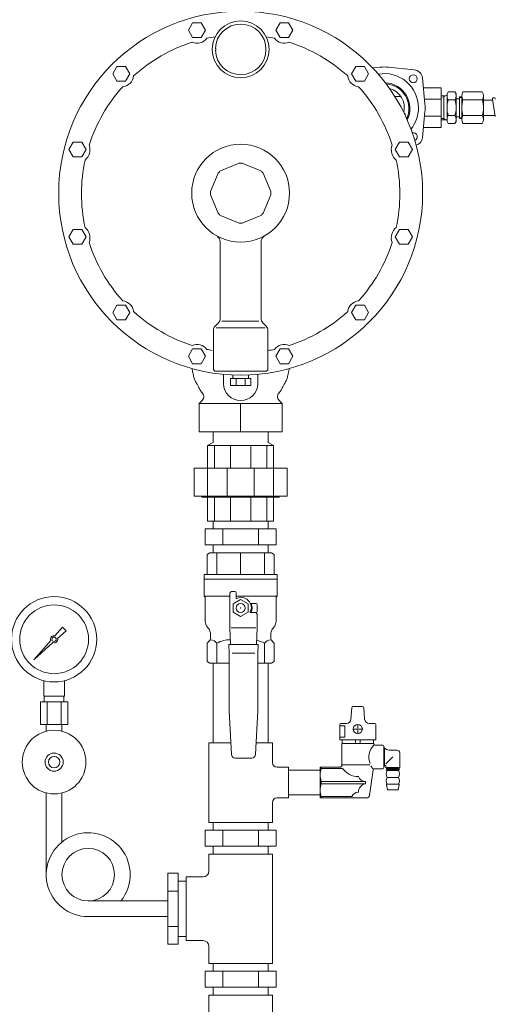
# Model space of a CAD drawing. Units: millimetres. Extents: x 4727 to 13059, y 7374 to 12431.
# Drawn here: x 11212 to 11630, y 7943 to 8809 of the extents above; entities that cross this region are included whole.
import ezdxf

# ---------------------------------------------------------------- set-up
doc = ezdxf.new("R2010")
doc.units = ezdxf.units.MM
doc.linetypes.add('PHANTOM1', pattern=[9.5, 3.25, -1.25, 1.25, -1.25, 1.25, -1.25])
for name, color, linetype in [('0-2', 7, 'Continuous'), ('_0-0_', 7, 'Continuous'), ('CSLAYER17', 7, 'Continuous'), ('CSLAYER33', 7, 'Continuous'), ('LAY-1', 7, 'Continuous')]:
    doc.layers.add(name, color=color, linetype=linetype)
for name, color, linetype, lineweight in [('AM_0', 7, 'Continuous', 30), ('ガス配管', 2, 'Continuous', 30), ('図面枠', 7, 'Continuous', 50)]:
    doc.layers.add(name, color=color, linetype=linetype, lineweight=lineweight)

msp = doc.modelspace()

# ---------------------------------------------------------------- linework, layer by layer
at = {"color": 20, "lineweight": 9}
for p, q in [((11369.91, 8471.17), (11442.91, 8471.17)), ((11406.41, 8471.17), (11406.41, 8446.17)), ((11382.11, 8446.17), (11382.11, 8437.01)), ((11430.71, 8446.17), (11430.71, 8437.01)), ((11377.41, 8434.37), (11382.11, 8437.01)), ((11435.41, 8434.37), (11430.71, 8437.01))]:
    msp.add_line(p, q, dxfattribs=at)
at = {"color": 3, "linetype": 'Continuous', "lineweight": 9}
for p, q in [((11382.11, 8367.87), (11382.11, 8360.87)), ((11430.71, 8360.87), (11430.71, 8367.87)), ((11437.59, 8360.87), (11375.23, 8360.87)), ((11375.23, 8346.87), (11375.23, 8360.87)), ((11390.82, 8346.87), (11390.82, 8360.87)), ((11422, 8346.87), (11422, 8360.87)), ((11437.59, 8346.87), (11437.59, 8360.87)), ((11437.59, 8346.87), (11375.23, 8346.87)), ((11382.11, 8346.87), (11382.11, 8339.87)), ((11430.71, 8339.87), (11430.71, 8346.87)), ((11382.11, 8242.87), (11382.11, 8172.87)), ((11430.71, 8242.87), (11430.71, 8172.87)), ((11378.41, 8102.87), (11378.41, 8172.87)), ((11397.81, 8172.87), (11378.41, 8172.87)), ((11434.41, 8172.87), (11420.01, 8172.87)), ((11434.41, 8172.87), (11434.41, 8155.37)), ((11448.41, 8151.37), (11438.41, 8151.37)), ((11448.41, 8151.37), (11448.41, 8124.37)), ((11448.41, 8124.37), (11438.41, 8124.37)), ((11434.41, 8120.37), (11434.41, 8102.87)), ((11434.41, 8102.87), (11378.41, 8102.87)), ((11382.11, 8102.87), (11382.11, 8095.87)), ((11430.71, 8095.87), (11430.71, 8102.87)), ((11437.59, 8095.87), (11375.23, 8095.87)), ((11375.23, 8081.87), (11375.23, 8095.87)), ((11390.82, 8081.87), (11390.82, 8095.87)), ((11422, 8081.87), (11422, 8095.87)), ((11437.59, 8081.87), (11437.59, 8095.87)), ((11437.59, 8081.87), (11375.23, 8081.87)), ((11382.11, 8081.87), (11382.11, 8074.87)), ((11430.71, 8074.87), (11430.71, 8081.87)), ((11378.41, 8059.87), (11378.41, 8074.87)), ((11434.41, 8074.87), (11378.41, 8074.87)), ((11434.41, 7978.87), (11434.41, 8074.87)), ((11342.41, 8058.05), (11342.41, 7995.69)), ((11351.41, 8058.05), (11342.41, 8058.05)), ((11351.41, 8058.05), (11351.41, 7995.69)), ((11358.41, 7998.87), (11358.41, 8054.87)), ((11358.41, 8054.87), (11373.41, 8054.87)), ((11358.41, 8051.17), (11351.41, 8051.17)), ((11351.41, 8042.46), (11342.41, 8042.46)), ((11351.41, 8011.28), (11342.41, 8011.28)), ((11358.41, 8002.57), (11351.41, 8002.57)), ((11351.41, 7995.69), (11342.41, 7995.69)), ((11358.41, 7998.87), (11373.41, 7998.87)), ((11378.41, 7978.87), (11378.41, 7993.87)), ((11378.41, 7978.87), (11434.41, 7978.87)), ((11382.11, 7978.87), (11382.11, 7971.87)), ((11430.71, 7971.87), (11430.71, 7978.87)), ((11437.59, 7971.87), (11375.23, 7971.87)), ((11375.23, 7957.87), (11375.23, 7971.87)), ((11390.82, 7957.87), (11390.82, 7971.87)), ((11422, 7957.87), (11422, 7971.87)), ((11437.59, 7957.87), (11437.59, 7971.87)), ((11437.59, 7957.87), (11375.23, 7957.87)), ((11382.11, 7957.87), (11382.11, 7950.87)), ((11430.71, 7950.87), (11430.71, 7957.87)), ((11378.41, 7880.87), (11378.41, 7950.87)), ((11434.41, 7950.87), (11378.41, 7950.87)), ((11434.41, 7950.87), (11434.41, 7933.37))]:
    msp.add_line(p, q, dxfattribs=at)
at = {"color": 3, "linetype": 'PHANTOM1', "lineweight": 9, "ltscale": 0.05}
for p, q in [((11430.71, 8367.87), (11382.11, 8367.87)), ((11430.71, 8339.87), (11382.11, 8339.87))]:
    msp.add_line(p, q, dxfattribs=at)
at = {"color": 3, "lineweight": 9}
for p, q in [((11243.17, 8266.95), (11249.81, 8274.41)), ((11252.96, 8271.27), (11245.49, 8264.63)), ((11249.82, 8274.4), (11252.94, 8271.28)), ((11224.46, 8245.92), (11239.44, 8262.75)), ((11241.29, 8260.9), (11224.46, 8245.92)), ((11227.15, 8248.61), (11224.46, 8245.92)), ((11233.41, 8213.87), (11233.41, 8227.46)), ((11251.41, 8213.87), (11251.41, 8227.46)), ((11254.53, 8208.87), (11230.29, 8208.87)), ((11230.29, 8208.87), (11230.29, 8188.87)), ((11251.41, 8213.87), (11233.41, 8213.87)), ((11233.76, 8208.87), (11233.76, 8213.87)), ((11236.35, 8208.87), (11236.35, 8188.87)), ((11248.47, 8208.87), (11248.47, 8188.87)), ((11251.06, 8208.87), (11251.06, 8213.87)), ((11254.53, 8208.87), (11254.53, 8188.87)), ((11254.53, 8188.87), (11230.29, 8188.87)), ((11235.51, 8183.01), (11235.51, 8188.87)), ((11249.31, 8183.01), (11249.31, 8188.87))]:
    msp.add_line(p, q, dxfattribs=at)
at = {"color": 3, "linetype": 'PHANTOM1', "lineweight": 9, "ltscale": 0.2}
msp.add_line((11358.41, 8051.17), (11358.41, 8002.57), dxfattribs=at)
at = {"color": 3, "lineweight": 9}
for centre, radius in [((11242.41, 8263.87), 37.5), ((11242.41, 8263.87), 30.25), ((11242.41, 8263.87), 1.9), ((11242.41, 8155.87), 28), ((11242.41, 8155.87), 8), ((11242.41, 8155.87), 5)]:
    msp.add_circle(centre, radius, dxfattribs=at)
for start, end in [(76.10532, 200.57163), (249.42838, 13.89468)]:
    msp.add_arc((11242.41, 8263.87), 3.17, start, end, dxfattribs=at)
at = {"color": 3, "linetype": 'Continuous', "lineweight": 9}
for centre, radius, start, end in [((11438.41, 8155.37), 4, 180, 270), ((11438.41, 8120.37), 4, 90, 180), ((11373.41, 8059.87), 5, 270, 0), ((11373.41, 7993.87), 5, 0, 90)]:
    msp.add_arc(centre, radius, start, end, dxfattribs=at)
at = {"layer": '0-2', "color": 3, "linetype": 'Continuous', "lineweight": 9}
for p, q in [((11476.41, 8148.72), (11448.41, 8148.72)), ((11235.51, 8128.73), (11235.51, 8056.87)), ((11249.31, 8128.73), (11249.31, 8085.64)), ((11476.41, 8127.02), (11448.41, 8127.02)), ((11272.41, 8033.77), (11342.41, 8033.77)), ((11272.41, 8019.97), (11342.41, 8019.97))]:
    msp.add_line(p, q, dxfattribs=at)
msp.add_circle((11272.41, 8056.87), 23.1, dxfattribs=at)
msp.add_arc((11272.41, 8056.87), 36.9, 321.24326, 270, dxfattribs=at)
at = {"layer": '_0-0_', "color": 3, "linetype": 'Continuous', "lineweight": 9}
msp.add_line((11476.41, 8124.37), (11476.41, 8151.37), dxfattribs=at)
at = {"layer": 'AM_0', "color": 3, "lineweight": 9}
for p, q in [((11385.56, 8339.87), (11385.56, 8320.87)), ((11406.41, 8339.87), (11406.41, 8320.87)), ((11427.26, 8339.87), (11427.26, 8320.87)), ((11385.56, 8260.37), (11385.56, 8242.87)), ((11427.26, 8260.37), (11427.26, 8242.87))]:
    msp.add_line(p, q, dxfattribs=at)
at = {"layer": 'CSLAYER17', "color": 3, "linetype": 'Continuous', "lineweight": 9}
for p, q in [((11376.91, 8338.42), (11379.41, 8339.87)), ((11376.91, 8320.87), (11376.91, 8338.42)), ((11379.41, 8339.87), (11433.41, 8339.87)), ((11433.41, 8339.87), (11435.91, 8338.42)), ((11435.91, 8338.42), (11435.91, 8320.87)), ((11438.61, 8316.87), (11374.21, 8316.87)), ((11374.21, 8301.87), (11374.21, 8316.87)), ((11374.41, 8320.87), (11438.41, 8320.87)), ((11374.41, 8316.87), (11374.41, 8320.87)), ((11438.41, 8316.87), (11374.41, 8316.87)), ((11438.41, 8320.87), (11438.41, 8316.87)), ((11438.61, 8301.87), (11438.61, 8316.87)), ((11396.91, 8273.87), (11396.91, 8304.37)), ((11398.41, 8305.87), (11401.41, 8305.87)), ((11402.41, 8300.25), (11402.41, 8304.87)), ((11375.26, 8300.82), (11374.21, 8301.87)), ((11396.91, 8301.87), (11374.21, 8301.87)), ((11375.26, 8279.78), (11375.26, 8300.82)), ((11406.41, 8298.87), (11399.91, 8295.12)), ((11399.91, 8295.12), (11399.91, 8287.61)), ((11438.61, 8301.87), (11402.41, 8301.87)), ((11406.41, 8300.87), (11403.06, 8299.78)), ((11412.91, 8295.12), (11406.41, 8298.87)), ((11412.91, 8287.61), (11412.91, 8295.12)), ((11415.03, 8295.37), (11419.91, 8295.37)), ((11437.56, 8300.82), (11438.61, 8301.87)), ((11437.56, 8279.78), (11437.56, 8300.82)), ((11399.91, 8287.61), (11406.41, 8283.86)), ((11406.41, 8283.86), (11412.91, 8287.61)), ((11415.91, 8291.37), (11414.82, 8288.02)), ((11419.91, 8287.37), (11415.3, 8287.37)), ((11415.3, 8287.37), (11419.41, 8287.37)), ((11420.91, 8294.37), (11420.91, 8288.37)), ((11420.91, 8273.87), (11420.91, 8285.87)), ((11377.59, 8274.09), (11377.13, 8274.64)), ((11397.56, 8259.36), (11396.91, 8273.87)), ((11419.86, 8273.87), (11397.96, 8273.87)), ((11420.26, 8259.36), (11420.91, 8273.87)), ((11435.23, 8274.09), (11435.69, 8274.64)), ((11379.91, 8265.44), (11379.91, 8267.68)), ((11432.91, 8265.44), (11432.91, 8267.68)), ((11421.76, 8259.36), (11396.06, 8259.36)), ((11396.06, 8259.36), (11396.41, 8251.63)), ((11421.41, 8251.63), (11421.76, 8259.36)), ((11396.41, 8251.63), (11396.41, 8200.83)), ((11418.91, 8251.67), (11398.91, 8251.67)), ((11421.41, 8200.83), (11421.41, 8251.63)), ((11396.41, 8200.83), (11398.32, 8162.69)), ((11419.5, 8162.69), (11421.41, 8200.83)), ((11401.81, 8159.37), (11416.01, 8159.37))]:
    msp.add_line(p, q, dxfattribs=at)
msp.add_circle((11406.41, 8291.37), 4, dxfattribs=at)
for centre, radius, start, end in [((11398.41, 8304.37), 1.5, 90, 180), ((11401.41, 8304.87), 1, 0, 90), ((11402.91, 8300.25), 0.5, 180, 288), ((11406.41, 8291.37), 9.5, 0, 90), ((11406.41, 8291.37), 10, 336.42182, 23.57818), ((11419.91, 8294.37), 1, 0, 90), ((11415.3, 8287.87), 0.5, 162, 270), ((11419.41, 8285.87), 1.5, 0, 90), ((11419.91, 8288.37), 1, 270, 0), ((11383.26, 8279.78), 8, 180, 220), ((11429.56, 8279.78), 8, 320, 0), ((11369.91, 8267.68), 10, 0, 39.81627), ((11442.91, 8267.68), 10, 140.18373, 180), ((11374.91, 8265.44), 5, 315, 0), ((11437.91, 8265.44), 5, 180, 225), ((11401.81, 8162.87), 3.5, 182.86241, 270), ((11416.01, 8162.87), 3.5, 270, 357.13759)]:
    msp.add_arc(centre, radius, start, end, dxfattribs=at)
at = {"layer": 'CSLAYER17', "color": 3, "lineweight": 9}
msp.add_point((11406.41, 8291.37), dxfattribs=at)
at = {"layer": 'CSLAYER33', "color": 3, "linetype": 'Continuous', "lineweight": 9}
for p, q in [((11376.91, 8260.37), (11378.45, 8261.9)), ((11434.37, 8261.9), (11435.91, 8260.37)), ((11376.91, 8244.31), (11376.91, 8260.37)), ((11435.91, 8260.37), (11435.91, 8244.31)), ((11376.91, 8244.31), (11379.41, 8242.87)), ((11433.41, 8242.87), (11435.91, 8244.31)), ((11379.41, 8242.87), (11396.41, 8242.87)), ((11421.41, 8242.87), (11433.41, 8242.87))]:
    msp.add_line(p, q, dxfattribs=at)
for centre, radius, start, end in [((11379.45, 8255.69), 7.69, 37.43934, 86.58914), ((11395.98, 8243.77), 19.6, 85.8968, 122.14538), ((11416.84, 8243.77), 19.6, 57.85497, 79.45923), ((11433.37, 8255.69), 7.69, 93.41086, 142.56067)]:
    msp.add_arc(centre, radius, start, end, dxfattribs=at)
at = {"layer": 'LAY-1', "color": 20, "linetype": 'Continuous', "lineweight": 9}
for p, q in [((11364.22, 8806.11), (11360.47, 8799.61)), ((11371.73, 8806.11), (11364.22, 8806.11)), ((11375.48, 8799.61), (11371.73, 8806.11)), ((11441.09, 8806.11), (11437.34, 8799.61)), ((11448.6, 8806.11), (11441.09, 8806.11)), ((11452.35, 8799.61), (11448.6, 8806.11)), ((11360.47, 8799.61), (11364.22, 8793.11)), ((11371.73, 8793.11), (11375.48, 8799.61)), ((11437.34, 8799.61), (11441.09, 8793.11)), ((11448.6, 8793.11), (11452.35, 8799.61)), ((11364.22, 8793.11), (11371.73, 8793.11)), ((11441.09, 8793.11), (11448.6, 8793.11)), ((11297.65, 8767.67), (11293.9, 8761.17)), ((11305.16, 8767.67), (11297.65, 8767.67)), ((11308.91, 8761.17), (11305.16, 8767.67)), ((11507.66, 8767.67), (11503.91, 8761.17)), ((11515.17, 8767.67), (11507.66, 8767.67)), ((11518.92, 8761.17), (11515.17, 8767.67)), ((11529.21, 8767), (11522.45, 8766.33)), ((11536.31, 8767), (11559.01, 8764.74)), ((11293.9, 8761.17), (11297.65, 8754.67)), ((11297.65, 8754.67), (11305.16, 8754.67)), ((11305.16, 8754.67), (11308.91, 8761.17)), ((11503.91, 8761.17), (11507.66, 8754.67)), ((11507.66, 8754.67), (11515.17, 8754.67)), ((11515.17, 8754.67), (11518.92, 8761.17)), ((11568.43, 8734.87), (11566.17, 8757.57)), ((11582.76, 8748.83), (11566.95, 8748.83)), ((11582.76, 8713.83), (11582.76, 8748.83)), ((11541.86, 8741.33), (11547.12, 8741.33)), ((11582.76, 8738.83), (11568.01, 8738.83)), ((11550.05, 8726.33), (11551.09, 8726.33)), ((11568.43, 8727.78), (11566.17, 8705.08)), ((11568.01, 8723.83), (11582.76, 8723.83)), ((11566.95, 8713.83), (11582.76, 8713.83)), ((11259.22, 8701.1), (11255.46, 8694.6)), ((11255.46, 8694.6), (11259.22, 8688.1)), ((11266.72, 8701.1), (11259.22, 8701.1)), ((11270.48, 8694.6), (11266.72, 8701.1)), ((11266.72, 8688.1), (11270.48, 8694.6)), ((11546.1, 8701.1), (11542.34, 8694.6)), ((11542.34, 8694.6), (11546.1, 8688.1)), ((11553.6, 8701.1), (11546.1, 8701.1)), ((11557.36, 8694.6), (11553.6, 8701.1)), ((11553.6, 8688.1), (11557.36, 8694.6)), ((11259.22, 8688.1), (11266.72, 8688.1)), ((11546.1, 8688.1), (11553.6, 8688.1)), ((11404.96, 8682.63), (11388.72, 8675.9)), ((11424.1, 8675.9), (11407.86, 8682.63)), ((11386.68, 8673.85), (11379.95, 8657.61)), ((11432.87, 8657.61), (11426.14, 8673.85)), ((11379.95, 8654.72), (11386.68, 8638.48)), ((11379.95, 8654.72), (11386.68, 8638.48)), ((11426.14, 8638.48), (11432.87, 8654.72)), ((11388.72, 8636.43), (11404.96, 8629.71)), ((11407.86, 8629.71), (11424.1, 8636.43)), ((11259.22, 8624.23), (11255.46, 8617.73)), ((11266.72, 8624.23), (11259.22, 8624.23)), ((11270.48, 8617.73), (11266.72, 8624.23)), ((11546.1, 8624.23), (11542.34, 8617.73)), ((11553.6, 8624.23), (11546.1, 8624.23)), ((11557.36, 8617.73), (11553.6, 8624.23)), ((11255.46, 8617.73), (11259.22, 8611.23)), ((11266.72, 8611.23), (11270.48, 8617.73)), ((11542.34, 8617.73), (11546.1, 8611.23)), ((11553.6, 8611.23), (11557.36, 8617.73)), ((11259.22, 8611.23), (11266.72, 8611.23)), ((11388.41, 8613.49), (11388.41, 8545.7)), ((11424.41, 8613.49), (11424.41, 8545.7)), ((11546.1, 8611.23), (11553.6, 8611.23)), ((11297.65, 8557.66), (11293.9, 8551.16)), ((11305.16, 8557.66), (11297.65, 8557.66)), ((11308.91, 8551.16), (11305.16, 8557.66)), ((11507.66, 8557.66), (11503.91, 8551.16)), ((11515.17, 8557.66), (11507.66, 8557.66)), ((11518.92, 8551.16), (11515.17, 8557.66)), ((11293.9, 8551.16), (11297.65, 8544.66)), ((11305.16, 8544.66), (11308.91, 8551.16)), ((11503.91, 8551.16), (11507.66, 8544.66)), ((11515.17, 8544.66), (11518.92, 8551.16)), ((11297.65, 8544.66), (11305.16, 8544.66)), ((11383.87, 8539.09), (11386.95, 8542.16)), ((11384.9, 8537.63), (11406.41, 8537.63)), ((11390, 8543.63), (11406.41, 8543.63)), ((11422.36, 8543.63), (11406.41, 8543.63)), ((11427.92, 8537.63), (11406.41, 8537.63)), ((11428.95, 8539.09), (11425.87, 8542.16)), ((11507.66, 8544.66), (11515.17, 8544.66)), ((11382.41, 8535.55), (11382.41, 8501.63)), ((11430.41, 8535.55), (11430.41, 8501.63)), ((11364.22, 8519.23), (11360.47, 8512.73)), ((11360.47, 8512.73), (11364.22, 8506.23)), ((11371.73, 8519.23), (11364.22, 8519.23)), ((11375.48, 8512.73), (11371.73, 8519.23)), ((11371.73, 8506.23), (11375.48, 8512.73)), ((11441.09, 8519.23), (11437.34, 8512.73)), ((11437.34, 8512.73), (11441.09, 8506.23)), ((11448.6, 8519.23), (11441.09, 8519.23)), ((11452.35, 8512.73), (11448.6, 8519.23)), ((11448.6, 8506.23), (11452.35, 8512.73)), ((11364.22, 8506.23), (11371.73, 8506.23)), ((11441.09, 8506.23), (11448.6, 8506.23)), ((11363.68, 8501.9), (11363.66, 8501.98)), ((11363.72, 8501.67), (11363.68, 8501.9)), ((11363.78, 8501.31), (11363.72, 8501.67)), ((11363.87, 8500.85), (11363.78, 8501.31)), ((11363.97, 8500.29), (11363.87, 8500.85)), ((11364.09, 8499.67), (11363.97, 8500.29)), ((11364.22, 8498.99), (11364.09, 8499.67)), ((11364.37, 8498.28), (11364.22, 8498.99)), ((11364.52, 8497.56), (11364.37, 8498.28)), ((11364.67, 8496.85), (11364.52, 8497.56)), ((11364.82, 8496.17), (11364.67, 8496.85)), ((11365.08, 8495.13), (11364.82, 8496.17)), ((11365.34, 8494.21), (11365.08, 8495.13)), ((11428.41, 8499.63), (11384.41, 8499.63)), ((11391.41, 8488.74), (11391.41, 8496.87)), ((11399.53, 8496.31), (11399.42, 8493.17)), ((11413.4, 8493.14), (11413.29, 8496.31)), ((11421.41, 8488.74), (11421.41, 8496.87)), ((11447.48, 8494.21), (11447.74, 8495.13)), ((11447.74, 8495.13), (11447.99, 8496.17)), ((11447.99, 8496.17), (11448.15, 8496.85)), ((11448.15, 8496.85), (11448.3, 8497.56)), ((11448.3, 8497.56), (11448.45, 8498.28)), ((11448.45, 8498.28), (11448.6, 8498.99)), ((11448.6, 8498.99), (11448.73, 8499.67)), ((11448.73, 8499.67), (11448.85, 8500.29)), ((11448.85, 8500.29), (11448.95, 8500.85)), ((11448.95, 8500.85), (11449.04, 8501.31)), ((11449.04, 8501.31), (11449.1, 8501.67)), ((11449.1, 8501.67), (11449.14, 8501.9)), ((11449.14, 8501.9), (11449.16, 8501.98)), ((11365.6, 8493.37), (11365.34, 8494.21)), ((11365.88, 8492.59), (11365.6, 8493.37)), ((11366.18, 8491.85), (11365.88, 8492.59)), ((11366.5, 8491.14), (11366.18, 8491.85)), ((11366.84, 8490.43), (11366.5, 8491.14)), ((11367.22, 8489.7), (11366.84, 8490.43)), ((11367.65, 8488.92), (11367.22, 8489.7)), ((11368.11, 8488.09), (11367.65, 8488.92)), ((11368.62, 8487.17), (11368.11, 8488.09)), ((11369, 8486.49), (11368.62, 8487.17)), ((11369.39, 8485.78), (11369, 8486.49)), ((11369.79, 8485.07), (11369.39, 8485.78)), ((11397.41, 8493.17), (11397.41, 8487.17)), ((11397.41, 8493.17), (11415.41, 8493.17)), ((11415.41, 8487.17), (11397.41, 8487.17)), ((11402.41, 8487.17), (11402.41, 8493.17)), ((11410.41, 8493.17), (11410.41, 8487.17)), ((11415.41, 8493.17), (11415.41, 8487.17)), ((11443.03, 8485.07), (11443.43, 8485.78)), ((11443.43, 8485.78), (11443.82, 8486.49)), ((11443.82, 8486.49), (11444.19, 8487.17)), ((11444.19, 8487.17), (11444.71, 8488.09)), ((11444.71, 8488.09), (11445.17, 8488.92)), ((11445.17, 8488.92), (11445.6, 8489.7)), ((11445.6, 8489.7), (11445.98, 8490.43)), ((11445.98, 8490.43), (11446.32, 8491.14)), ((11446.32, 8491.14), (11446.64, 8491.85)), ((11446.64, 8491.85), (11446.94, 8492.59)), ((11446.94, 8492.59), (11447.22, 8493.37)), ((11447.22, 8493.37), (11447.48, 8494.21)), ((11370.18, 8484.36), (11369.79, 8485.07)), ((11370.55, 8483.69), (11370.18, 8484.36)), ((11370.89, 8483.06), (11370.55, 8483.69)), ((11371.2, 8482.51), (11370.89, 8483.06)), ((11371.45, 8482.04), (11371.2, 8482.51)), ((11371.65, 8481.68), (11371.45, 8482.04)), ((11371.77, 8481.45), (11371.65, 8481.68)), ((11371.82, 8481.37), (11371.77, 8481.45)), ((11441, 8481.37), (11441.04, 8481.45)), ((11441.04, 8481.45), (11441.17, 8481.68)), ((11441.17, 8481.68), (11441.37, 8482.04)), ((11441.37, 8482.04), (11441.62, 8482.51)), ((11441.62, 8482.51), (11441.93, 8483.06)), ((11441.93, 8483.06), (11442.27, 8483.69)), ((11442.27, 8483.69), (11442.64, 8484.36)), ((11442.64, 8484.36), (11443.03, 8485.07)), ((11369.91, 8471.17), (11372.49, 8473.74)), ((11369.91, 8446.17), (11369.91, 8471.17)), ((11442.91, 8471.17), (11440.33, 8473.74)), ((11442.91, 8446.17), (11442.91, 8471.17)), ((11442.91, 8446.17), (11369.91, 8446.17)), ((11435.41, 8434.37), (11377.41, 8434.37)), ((11377.41, 8434.37), (11377.41, 8414.27)), ((11383.41, 8414.27), (11383.41, 8434.37)), ((11397.41, 8434.37), (11397.41, 8414.27)), ((11415.41, 8434.37), (11415.41, 8414.27)), ((11429.41, 8414.27), (11429.41, 8434.37)), ((11435.41, 8434.37), (11435.41, 8414.27)), ((11365.4, 8414.27), (11447.42, 8414.27)), ((11365.4, 8389.77), (11365.4, 8414.27)), ((11377.41, 8414.27), (11377.41, 8389.77)), ((11394.41, 8414.27), (11394.41, 8389.77)), ((11418.41, 8414.27), (11418.41, 8389.77)), ((11435.41, 8414.27), (11435.41, 8389.77)), ((11447.42, 8389.77), (11447.42, 8414.27)), ((11365.4, 8389.77), (11447.42, 8389.77)), ((11372.41, 8389.77), (11372.41, 8388.87)), ((11372.41, 8388.87), (11440.41, 8388.87)), ((11377.41, 8367.87), (11377.41, 8388.87)), ((11383.41, 8388.87), (11383.41, 8367.87)), ((11397.41, 8367.87), (11397.41, 8388.87)), ((11415.41, 8367.87), (11415.41, 8388.87)), ((11429.41, 8388.87), (11429.41, 8367.87)), ((11435.41, 8367.87), (11435.41, 8388.87)), ((11440.41, 8389.77), (11440.41, 8388.87)), ((11435.41, 8367.87), (11377.41, 8367.87))]:
    msp.add_line(p, q, dxfattribs=at)
for centre, radius in [((11406.41, 8656.17), 160), ((11406.41, 8782.63), 25), ((11558.21, 8756.78), 3.5), ((11406.41, 8656.17), 43)]:
    msp.add_circle(centre, radius, dxfattribs=at)
for centre, radius, start, end in [((11406.41, 8782.63), 22.25, 182.06018, 177.93982), ((11406.41, 8655.63), 139.97, 107.75808, 132.24192), ((11367.98, 8799.07), 11, 247.24616, 322.75384), ((11406.41, 8655.63), 139.97, 99.19585, 102.24192), ((11406.41, 8655.63), 139.97, 77.75808, 80.80415), ((11444.84, 8799.07), 11, 217.24616, 292.75384), ((11406.41, 8655.63), 139.97, 47.75808, 72.24192), ((11384.16, 8782.63), 0.8, 271.03009, 88.96991), ((11532.76, 8731.33), 35.85, 84.32072, 95.67928), ((11558.21, 8756.78), 8, 5.67928, 84.32072), ((11301.4, 8760.63), 11, 277.24616, 352.75384), ((11511.42, 8760.63), 11, 187.24616, 262.75384), ((11532.76, 8731.33), 30, 0, 100.25987), ((11406.41, 8655.63), 139.97, 137.75808, 162.24192), ((11406.41, 8655.63), 139.97, 17.75808, 42.24192), ((11532.76, 8730.69), 22.5, 333.34258, 87.72159), ((11532.76, 8730.69), 21.62, 335.29428, 85.76989), ((11532.76, 8731.33), 17.5, 346.42178, 75.07208), ((11532.76, 8731.33), 30, 321.23399, 0), ((11532.76, 8731.33), 35.85, 354.32072, 5.67928), ((11532.76, 8731.33), 19, 341.2213, 344.74248), ((11558.21, 8705.87), 3.5, 291.86884, 104.39045), ((11558.21, 8705.87), 8, 288.60423, 354.32072), ((11262.97, 8694.06), 11, 307.24616, 22.75384), ((11549.85, 8694.06), 11, 157.24616, 232.75384), ((11406.41, 8655.63), 139.97, 167.75808, 192.24192), ((11406.41, 8655.63), 139.97, 347.75808, 12.24192), ((11406.41, 8656.17), 26.5, 86.87004, 93.12996), ((11406.41, 8656.17), 26.5, 131.87004, 138.12996), ((11406.41, 8656.17), 26.5, 41.87004, 48.12996), ((11406.41, 8656.17), 26.5, 176.87004, 183.12996), ((11406.41, 8656.17), 26.5, 356.87004, 3.12996), ((11406.41, 8656.17), 26.5, 221.87004, 228.12996), ((11406.41, 8656.17), 26.5, 311.87004, 318.12996), ((11262.97, 8617.19), 11, 337.24616, 52.75384), ((11406.41, 8656.17), 26.5, 266.87004, 273.12996), ((11549.85, 8617.19), 11, 127.24616, 202.75384), ((11383.41, 8613.49), 5, 0, 61.36901), ((11429.41, 8613.49), 5, 118.63099, 180), ((11406.41, 8655.63), 139.97, 197.75808, 222.24192), ((11406.41, 8655.63), 139.97, 317.75808, 342.24192), ((11301.4, 8550.62), 11, 7.24616, 82.75384), ((11511.42, 8550.62), 11, 97.24616, 172.75384), ((11406.41, 8655.63), 139.97, 227.75808, 252.24192), ((11406.41, 8655.63), 139.97, 287.75808, 312.24192), ((11387.41, 8535.55), 5, 135, 180), ((11383.41, 8545.7), 5, 315, 0), ((11429.41, 8545.7), 5, 180, 225), ((11425.41, 8535.55), 5, 0, 45), ((11367.98, 8512.19), 11, 37.24616, 112.75384), ((11444.84, 8512.19), 11, 67.24616, 142.75384), ((11406.41, 8655.63), 139.97, 257.75808, 259.71084), ((11406.41, 8655.63), 139.97, 279.87338, 282.24192), ((11384.41, 8501.63), 2, 180, 270), ((11428.41, 8501.63), 2, 270, 0), ((11406.41, 8488.74), 15, 180, 0), ((11368.95, 8477.28), 5, 315, 55), ((11443.87, 8477.28), 5, 125, 225)]:
    msp.add_arc(centre, radius, start, end, dxfattribs=at)
at = {"layer": 'ガス配管', "color": 3, "lineweight": 9}
for p, q in [((11503.41, 8193.66), (11504.13, 8203.72)), ((11513.67, 8204.65), (11505.13, 8204.65)), ((11515.39, 8193.66), (11514.67, 8203.72)), ((11493.55, 8175.45), (11493.55, 8188.94)), ((11493.55, 8187.7), (11497.91, 8187.7)), ((11494.55, 8189.94), (11499.42, 8189.94)), ((11497.91, 8187.7), (11497.91, 8177.69)), ((11505.28, 8184.95), (11508.6, 8184.95)), ((11509.4, 8185.75), (11509.4, 8189.07)), ((11509.4, 8180.83), (11509.4, 8184.15)), ((11510.2, 8184.95), (11513.52, 8184.95)), ((11524.25, 8189.94), (11519.38, 8189.94)), ((11525.25, 8175.45), (11525.25, 8188.94)), ((11497.91, 8177.69), (11493.55, 8177.69)), ((11493.55, 8175.45), (11525.25, 8175.45)), ((11495.64, 8172.36), (11495.64, 8175.45)), ((11507.37, 8175.45), (11507.37, 8172.36)), ((11511.43, 8175.45), (11511.43, 8172.36)), ((11523.15, 8172.36), (11523.15, 8175.45)), ((11495.39, 8153.37), (11495.39, 8172.36)), ((11495.39, 8172.36), (11523.38, 8172.36)), ((11523.38, 8171.86), (11523.38, 8172.36)), ((11531.4, 8170.86), (11524.38, 8170.86)), ((11532.4, 8169.86), (11532.4, 8150.87)), ((11532.4, 8168.28), (11532.99, 8168.28)), ((11532.99, 8168.28), (11532.99, 8152.43)), ((11536.88, 8166.41), (11543.74, 8166.41)), ((11540.19, 8160.36), (11534.2, 8154.35)), ((11546.24, 8163.91), (11546.24, 8151.12)), ((11476.41, 8151.37), (11493.39, 8151.37)), ((11477.26, 8151.37), (11477.26, 8150.29)), ((11496.06, 8150.27), (11477.26, 8150.27)), ((11495.39, 8153.36), (11519.87, 8153.36)), ((11519.66, 8126.52), (11522.8, 8149.01)), ((11523.79, 8149.87), (11531.4, 8149.87)), ((11532.4, 8152.43), (11532.99, 8152.43)), ((11532.99, 8152.43), (11533.22, 8152.81)), ((11534.13, 8152.53), (11534.13, 8151.12)), ((11546.24, 8151.12), (11534.13, 8151.12)), ((11534.13, 8151.12), (11534.94, 8150.35)), ((11545.94, 8149.36), (11534.43, 8149.36)), ((11535.23, 8148.36), (11534.43, 8149.36)), ((11534.94, 8150.35), (11545.43, 8150.35)), ((11534.94, 8150.35), (11534.94, 8149.36)), ((11535.23, 8148.36), (11545.14, 8148.36)), ((11545.14, 8148.36), (11545.94, 8149.36)), ((11546.24, 8151.12), (11545.43, 8150.35)), ((11545.43, 8150.35), (11545.43, 8149.36)), ((11545.14, 8142.36), (11535.23, 8142.36)), ((11477.26, 8138.86), (11477.26, 8136.87)), ((11477.26, 8138.86), (11516.15, 8138.86)), ((11477.26, 8136.87), (11516.15, 8136.87)), ((11516.15, 8136.87), (11516.15, 8138.86)), ((11535.6, 8131.75), (11534.58, 8135.74)), ((11545.31, 8136.37), (11535.07, 8136.37)), ((11536.08, 8131.37), (11544.29, 8131.37)), ((11544.78, 8131.75), (11545.79, 8135.74)), ((11476.41, 8124.37), (11517.18, 8124.37)), ((11504.24, 8125.47), (11477.26, 8125.47)), ((11477.26, 8124.37), (11477.26, 8125.45))]:
    msp.add_line(p, q, dxfattribs=at)
at = {"layer": 'ガス配管', "color": 3, "linetype": 'Continuous', "lineweight": 9}
for p, q in [((11509, 8184.95), (11509.8, 8184.95)), ((11509.4, 8184.55), (11509.4, 8185.35))]:
    msp.add_line(p, q, dxfattribs=at)
at = {"layer": 'ガス配管', "color": 3, "lineweight": 9}
msp.add_circle((11509.4, 8184.95), 4, dxfattribs=at)
for centre, radius, start, end in [((11505.13, 8203.65), 1, 90, 175.91438), ((11513.67, 8203.65), 1, 4.08562, 90), ((11499.42, 8193.94), 4, 270, 355.91438), ((11519.38, 8193.94), 4, 184.08562, 270), ((11494.55, 8188.94), 1, 90, 180), ((11524.25, 8188.94), 1, 0, 90), ((11535.03, 8160.11), 15.84, 137.29893, 200.51081), ((11524.38, 8171.86), 1, 180, 270), ((11531.4, 8169.86), 1, 0, 90), ((11536.88, 8171.42), 5, 218.88007, 270), ((11543.74, 8163.91), 2.5, 0, 90), ((11496.04, 8144.57), 19.63, 163.11519, 196.88481), ((11493.39, 8153.37), 2, 270, 0), ((11509.89, 8159.96), 16.88, 215.02067, 269.99129), ((11535.03, 8160.06), 15.83, 207.69307, 220.08085), ((11523.79, 8148.87), 1, 90, 172.05494), ((11531.4, 8150.87), 1, 270, 0), ((11533.63, 8152.52), 0.5, 1.44222, 144.91497), ((11540.45, 8145.36), 6.02, 150.03673, 209.96327), ((11539.93, 8145.36), 6.02, 330.03673, 29.96327), ((11516.19, 8145.69), 6.82, 202.50987, 269.66447), ((11540.41, 8139.36), 5.98, 149.93531, 210.06469), ((11539.96, 8139.36), 5.98, 329.93531, 30.06469), ((11496.04, 8131.17), 19.63, 163.11519, 196.88481), ((11517.55, 8129.34), 7.66, 100.52589, 179.6722), ((11535.07, 8135.87), 0.5, 90, 194.25003), ((11536.08, 8131.87), 0.5, 194.25003, 270), ((11544.29, 8131.87), 0.5, 270, 345.74997), ((11545.31, 8135.87), 0.5, 345.74997, 90), ((11509.89, 8123.34), 6.05, 90.09652, 159.33841), ((11517.18, 8126.87), 2.5, 270, 352.05494)]:
    msp.add_arc(centre, radius, start, end, dxfattribs=at)
at = {"layer": '図面枠', "color": 30, "lineweight": 9, "ltscale": 0.5}
for p, q in [((11582.76, 8743.33), (11582.76, 8719.33)), ((11587.86, 8742.05), (11582.76, 8741.89)), ((11582.76, 8740.73), (11585.02, 8740.8)), ((11585.02, 8740.8), (11587.15, 8742.03)), ((11585.02, 8720.69), (11585.02, 8741.96)), ((11588.86, 8745.18), (11587.86, 8743.45)), ((11587.86, 8719.2), (11587.86, 8743.45)), ((11588.86, 8745.18), (11594.86, 8745.18)), ((11588.86, 8745.18), (11594.86, 8745.18)), ((11588.86, 8738.25), (11594.86, 8738.25)), ((11594.86, 8745.18), (11595.86, 8743.45)), ((11595.86, 8743.45), (11595.86, 8739.23)), ((11598.86, 8739.23), (11595.86, 8739.23)), ((11595.86, 8739.23), (11595.86, 8719.2)), ((11598.86, 8721.8), (11598.86, 8740.85)), ((11600.86, 8740.85), (11598.86, 8740.85)), ((11600.86, 8740.2), (11598.86, 8740.2)), ((11600.86, 8720.93), (11600.86, 8741.72)), ((11601.86, 8745.18), (11618.86, 8745.18)), ((11601.86, 8738.25), (11618.86, 8738.25)), ((11619.86, 8720.93), (11619.86, 8741.72)), ((11619.86, 8738.03), (11627.89, 8738.03)), ((11627.77, 8738.74), (11630.32, 8723.49)), ((11582.76, 8721.92), (11585.02, 8721.85)), ((11587.86, 8720.6), (11582.76, 8720.76)), ((11585.02, 8721.85), (11587.15, 8720.63)), ((11588.86, 8724.4), (11594.86, 8724.4)), ((11598.86, 8723.43), (11595.86, 8723.43)), ((11600.86, 8722.45), (11598.86, 8722.45)), ((11600.86, 8721.8), (11598.86, 8721.8)), ((11601.86, 8724.4), (11618.86, 8724.4)), ((11619.86, 8724.63), (11630.13, 8724.63)), ((11588.86, 8717.47), (11587.86, 8719.2)), ((11588.86, 8717.47), (11594.86, 8717.47)), ((11588.86, 8717.47), (11594.86, 8717.47)), ((11594.86, 8717.47), (11595.86, 8719.2)), ((11601.86, 8717.47), (11618.86, 8717.47))]:
    msp.add_line(p, q, dxfattribs=at)
for centre, radius, start, end in [((11594.36, 8741.72), 6.5, 147.79577, 212.20423), ((11612.36, 8731.33), 24.5, 163.57358, 196.42642), ((11589.36, 8741.72), 6.5, 327.79577, 32.20423), ((11571.36, 8731.33), 24.5, 343.57358, 16.42642), ((11607.36, 8741.72), 6.5, 147.79577, 212.20423), ((11625.36, 8731.33), 24.5, 163.57358, 196.42642), ((11613.36, 8741.72), 6.5, 327.79577, 32.20423), ((11595.36, 8731.33), 24.5, 343.57358, 16.42642), ((11629.03, 8738.95), 1.27, 360, 189.49278), ((11594.36, 8720.93), 6.5, 147.79577, 212.20423), ((11589.36, 8720.93), 6.5, 327.79577, 32.20423), ((11607.36, 8720.93), 6.5, 147.79577, 212.20423), ((11613.36, 8720.93), 6.5, 327.79577, 32.20423)]:
    msp.add_arc(centre, radius, start, end, dxfattribs=at)

doc.saveas('drawing.dxf')
